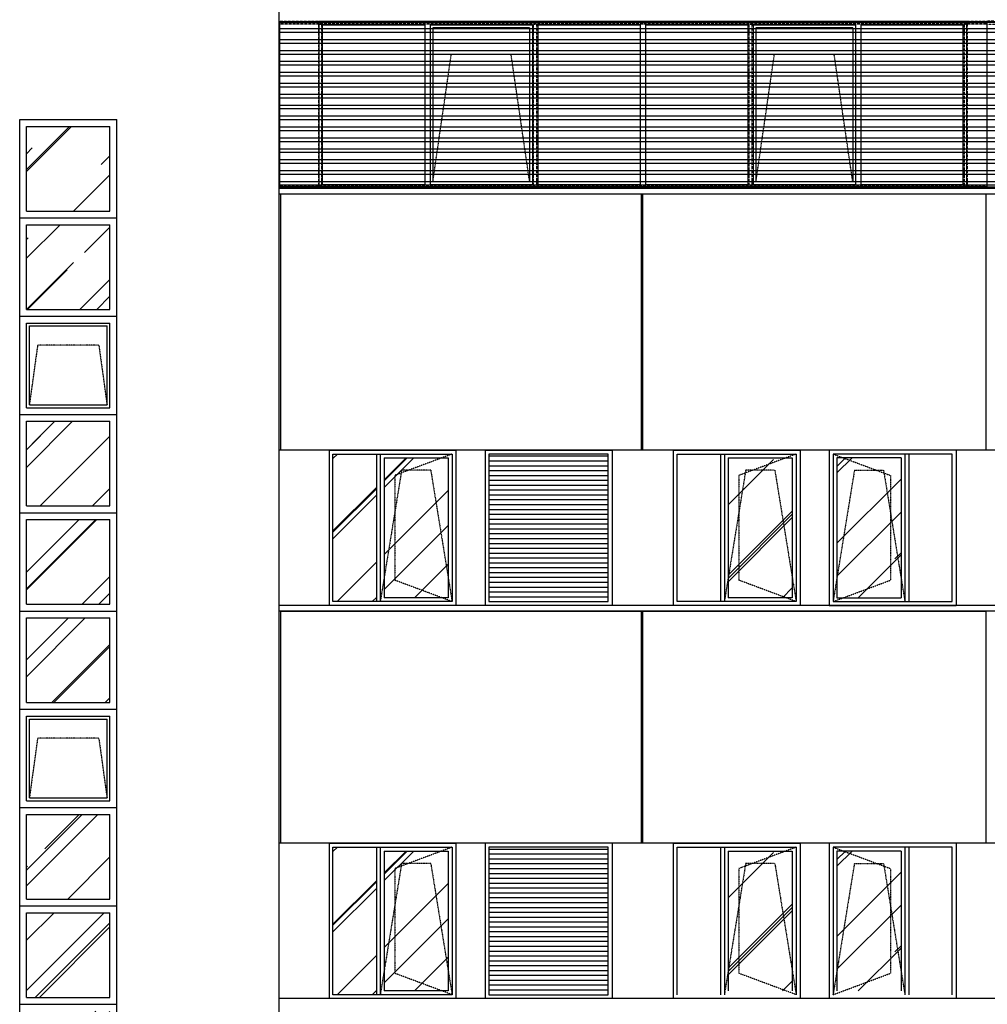
# Model space of a CAD drawing. Extents: x -80171 to -56486, y 16894 to 26591.
# Drawn here: x -69347 to -68350, y 24475 to 25489 of the extents above; entities that cross this region are included whole.
import ezdxf

# ---------------------------------------------------------------- set-up
doc = ezdxf.new("R2010")
doc.units = 0
doc.header["$MEASUREMENT"] = 0
doc.linetypes.add('HIDDEN', pattern=[0.375, 0.25, -0.125])
doc.linetypes.add('LINEA6', pattern=[0.32, 0.2, -0.12])
doc.layers.get('0').update_dxf_attribs({"linetype": 'CONTINUOUS'})
for name, color, linetype in [('BANCALE', 2, 'CONTINUOUS'), ('DAVANZALE', 2, 'CONTINUOUS'), ('INFISSI', 1, 'CONTINUOUS'), ('INFISSO', 1, 'CONTINUOUS'), ('PANNELLI', 1, 'CONTINUOUS'), ('PROFILI', 1, 'CONTINUOUS'), ('retini aree vetrate', 8, 'CONTINUOUS'), ('RETINO_VETRO_INFISSO', 8, 'CONTINUOUS'), ('TAPPARELLE', 8, 'CONTINUOUS'), ('VANO_INFISSI', 2, 'CONTINUOUS'), ('venus', 8, 'CONTINUOUS'), ('venus tr', 8, 'HIDDEN'), ('VERSO APERTURA', 8, 'LINEA6')]:
    doc.layers.add(name, color=color, linetype=linetype)
pattern_1 = [(45, (-96597.97, -16455.26), (64.65784, 172.42092), [1143, -152.4, 381, -76.2]), (45, (-96553.25, -16356.66), (-125.54398, 17.7809), [228.6, -25.146, 457.2, -57.15]), (45, (-96616.827, -16382.52), (244.08336, 316.28462), [609.6, -106.68, 304.8, -76.2])]

msp = doc.modelspace()

# ---------------------------------------------------------------- hatches: boundary and pattern name
at = {"layer": 'retini aree vetrate'}
h = msp.add_hatch(dxfattribs=at)
h.set_pattern_fill('AR-RROOF,_O', color=256, scale=3, angle=45)
h.set_pattern_definition(pattern_1)
h.paths.add_polyline_path([(-69253.7, 25379.1), (-69339.7, 25379.1), (-69339.7, 25291.8), (-69253.7, 25291.8)])
h.paths.add_polyline_path([(-69253.7, 25190.6), (-69253.7, 25277.8), (-69339.7, 25277.8), (-69339.7, 25190.6)])
h.paths.add_polyline_path([(-69339.7, 25075.3), (-69339.7, 24988.1), (-69253.7, 24988.1), (-69253.7, 25075.3)])
h.paths.add_polyline_path([(-69253.7, 24974.1), (-69339.7, 24974.1), (-69339.7, 24886.8), (-69253.7, 24886.8)])
h = msp.add_hatch(dxfattribs=at)
h.set_pattern_fill('AR-RROOF,_O', color=256, scale=3, angle=45)
h.set_pattern_definition(pattern_1)
h.paths.add_polyline_path([(-69339.7, 24467.8), (-69339.7, 24380.6), (-69253.7, 24380.6), (-69253.7, 24467.8)])
h.paths.add_polyline_path([(-69253.7, 24481.8), (-69253.7, 24569.1), (-69339.7, 24569.1), (-69339.7, 24481.8)])
h.paths.add_polyline_path([(-69253.7, 24583.1), (-69253.7, 24670.3), (-69339.7, 24670.3), (-69339.7, 24583.1)])
h.paths.add_polyline_path([(-69253.7, 24872.8), (-69339.7, 24872.8), (-69339.7, 24785.6), (-69253.7, 24785.6)])
at = {"layer": 'RETINO_VETRO_INFISSO'}
h = msp.add_hatch(dxfattribs=at)
h.set_pattern_fill('AR-RROOF', color=256, scale=80, angle=45, style=0)
h.set_pattern_definition([(45, (-79740.4, 18545.15), (67.88225, 181.01934), [1200, -160, 400, -80]), (45, (-79693.44, 18648.67), (-131.8047, 18.6676), [240, -26.4, 480, -60]), (45, (-79760.196, 18621.516), (256.2555, 332.05734), [640, -112, 320, -80])])
h.paths.add_polyline_path([(-68979.3, 25041.6), (-69024, 25041.6), (-69024, 24889.6), (-68979.3, 24889.6)])
h.paths.add_polyline_path([(-68923.3, 25024.9), (-68945.9, 25024.9), (-68953.7, 25022), (-68960.3, 24981.7), (-68960.3, 24911.6), (-68912, 24893.6), (-68905.3, 24893.6), (-68905.3, 24914.2)])
h.paths.add_polyline_path([(-68905.3, 25037.6), (-68912, 25037.6), (-68945.9, 25024.9), (-68923.3, 25024.9), (-68905.3, 24914.2)])
h.paths.add_polyline_path([(-68953.7, 25022), (-68960.3, 25019.6), (-68960.3, 24981.7)], flags=16)
h.paths.add_polyline_path([(-68960.3, 24911.6), (-68960.3, 24981.7), (-68971.3, 24914.2), (-68971.3, 24893.6), (-68912, 24893.6)])
h.paths.add_polyline_path([(-68912, 25037.6), (-68971.3, 25037.6), (-68971.3, 24914.2), (-68960.3, 24981.7), (-68960.3, 25019.6), (-68953.7, 25022), (-68953.3, 25024.9), (-68945.9, 25024.9)])
h.paths.add_polyline_path([(-68568.9, 25024.9), (-68591.5, 25024.9), (-68599.3, 25022), (-68605.9, 24981.7), (-68605.9, 24911.6), (-68557.6, 24893.6), (-68550.9, 24893.6), (-68550.9, 24914.2)])
h.paths.add_polyline_path([(-68550.9, 25037.6), (-68557.6, 25037.6), (-68591.5, 25024.9), (-68568.9, 25024.9), (-68550.9, 24914.2)])
h.paths.add_polyline_path([(-68557.6, 25037.6), (-68616.9, 25037.6), (-68616.9, 24914.2), (-68605.9, 24981.7), (-68605.9, 25019.6), (-68599.3, 25022), (-68598.9, 25024.9), (-68591.5, 25024.9)])
h.paths.add_polyline_path([(-68599.3, 25022), (-68605.9, 25019.6), (-68605.9, 24981.7)], flags=16)
h.paths.add_polyline_path([(-68605.9, 24911.6), (-68605.9, 24981.7), (-68616.9, 24914.2), (-68616.9, 24893.6), (-68557.6, 24893.6)])
h.paths.add_polyline_path([(-68498.1, 25037.6), (-68504.9, 25037.6), (-68504.9, 24914.2), (-68486.9, 25024.9), (-68464.2, 25024.9)])
h.paths.add_polyline_path([(-68456.4, 25022), (-68464.2, 25024.9), (-68486.9, 25024.9), (-68504.9, 24914.2), (-68504.9, 24893.6), (-68498.1, 24893.6), (-68449.9, 24911.6), (-68449.9, 24981.7)])
h.paths.add_polyline_path([(-68438.9, 25037.6), (-68498.1, 25037.6), (-68464.2, 25024.9), (-68456.9, 25024.9), (-68456.4, 25022), (-68449.9, 25019.6), (-68449.9, 24981.7), (-68438.9, 24914.2)])
h.paths.add_polyline_path([(-68449.9, 25019.6), (-68456.4, 25022), (-68449.9, 24981.7)], flags=17)
h.paths.add_polyline_path([(-68438.9, 24914.2), (-68449.9, 24981.7), (-68449.9, 24911.6), (-68498.1, 24893.6), (-68438.9, 24893.6)])
h.paths.add_polyline_path([(-68203.2, 25037.6), (-68262.5, 25037.6), (-68262.5, 24914.2), (-68251.5, 24981.7), (-68251.5, 25019.6), (-68244.9, 25022), (-68244.5, 25024.9), (-68237.1, 25024.9)])
h.paths.add_polyline_path([(-68214.5, 25024.9), (-68237.1, 25024.9), (-68244.9, 25022), (-68251.5, 24981.7), (-68251.5, 24911.6), (-68203.2, 24893.6), (-68196.5, 24893.6), (-68196.5, 24914.2)])
h.paths.add_polyline_path([(-68244.9, 25022), (-68251.5, 25019.6), (-68251.5, 24981.7)], flags=16)
h.paths.add_polyline_path([(-68196.5, 25037.6), (-68203.2, 25037.6), (-68237.1, 25024.9), (-68214.5, 25024.9), (-68196.5, 24914.2)])
h.paths.add_polyline_path([(-68251.5, 24981.7), (-68262.5, 24914.2), (-68262.5, 24893.6), (-68203.2, 24893.6), (-68251.5, 24911.6)])
h.paths.add_polyline_path([(-68132.5, 25024.9), (-68109.8, 25024.9), (-68143.7, 25037.6), (-68150.5, 25037.6), (-68150.5, 24914.2)])
h.paths.add_polyline_path([(-68102, 25022), (-68109.8, 25024.9), (-68132.5, 25024.9), (-68150.5, 24914.2), (-68150.5, 24893.6), (-68143.7, 24893.6), (-68095.5, 24911.6), (-68095.5, 24981.7)])
h.paths.add_polyline_path([(-68084.5, 25037.6), (-68143.7, 25037.6), (-68109.8, 25024.9), (-68102.5, 25024.9), (-68102, 25022), (-68095.5, 25019.6), (-68095.5, 24981.7), (-68084.5, 24914.2)])
h.paths.add_polyline_path([(-68095.5, 25019.6), (-68102, 25022), (-68095.5, 24981.7)], flags=17)
h.paths.add_polyline_path([(-68084.5, 24914.2), (-68095.5, 24981.7), (-68095.5, 24911.6), (-68143.7, 24893.6), (-68084.5, 24893.6)])
h.paths.add_polyline_path([(-67858.9, 25024.9), (-67881.5, 25024.9), (-67889.3, 25022), (-67895.9, 24981.7), (-67895.9, 24911.6), (-67847.6, 24893.6), (-67840.9, 24893.6), (-67840.9, 24914.2)])
h.paths.add_polyline_path([(-67840.9, 25037.6), (-67847.6, 25037.6), (-67881.5, 25024.9), (-67858.9, 25024.9), (-67840.9, 24914.2)])
h.paths.add_polyline_path([(-67847.6, 25037.6), (-67906.9, 25037.6), (-67906.9, 24914.2), (-67895.9, 24981.7), (-67895.9, 25019.6), (-67889.3, 25022), (-67888.9, 25024.9), (-67881.5, 25024.9)])
h.paths.add_polyline_path([(-67889.3, 25022), (-67895.9, 25019.6), (-67895.9, 24981.7)], flags=16)
h.paths.add_polyline_path([(-67895.9, 24911.6), (-67895.9, 24981.7), (-67906.9, 24914.2), (-67906.9, 24893.6), (-67847.6, 24893.6)])
h.paths.add_polyline_path([(-67739.9, 24981.7), (-67746.4, 25022), (-67754.2, 25024.9), (-67776.9, 25024.9), (-67794.9, 24914.2), (-67794.9, 24893.6), (-67788.1, 24893.6), (-67739.9, 24911.6)])
h.paths.add_polyline_path([(-67776.9, 25024.9), (-67754.2, 25024.9), (-67788.1, 25037.6), (-67794.9, 25037.6), (-67794.9, 24914.2)])
h.paths.add_polyline_path([(-67728.9, 25037.6), (-67788.1, 25037.6), (-67754.2, 25024.9), (-67746.9, 25024.9), (-67746.4, 25022), (-67739.9, 25019.6), (-67739.9, 24981.7), (-67728.9, 24914.2)])
h.paths.add_polyline_path([(-67739.9, 25019.6), (-67746.4, 25022), (-67739.9, 24981.7)], flags=17)
h.paths.add_polyline_path([(-67728.9, 24914.2), (-67739.9, 24981.7), (-67739.9, 24911.6), (-67788.1, 24893.6), (-67728.9, 24893.6)])
h.paths.add_polyline_path([(-67504.5, 25024.9), (-67527.1, 25024.9), (-67534.9, 25022), (-67541.5, 24981.7), (-67541.5, 24911.6), (-67482.5, 24889.6)])
h.paths.add_polyline_path([(-67486.5, 25037.6), (-67493.2, 25037.6), (-67527.1, 25024.9), (-67504.5, 25024.9), (-67486.5, 24914.2)])
h.paths.add_polyline_path([(-67534.9, 25022), (-67541.5, 25019.6), (-67541.5, 24981.7)], flags=16)
h.paths.add_polyline_path([(-67493.2, 25037.6), (-67552.5, 25037.6), (-67552.5, 24914.2), (-67541.5, 24981.7), (-67541.5, 25019.6), (-67534.9, 25022), (-67534.5, 25024.9), (-67527.1, 25024.9)])
h.paths.add_polyline_path([(-67541.5, 24911.6), (-67541.5, 24981.7), (-67552.5, 24914.2), (-67552.5, 24893.6), (-67493.2, 24893.6)])
h.paths.add_polyline_path([(-67385.5, 24981.7), (-67392, 25022), (-67399.8, 25024.9), (-67422.5, 25024.9), (-67440.5, 24914.2), (-67440.5, 24893.6), (-67433.7, 24893.6), (-67385.5, 24911.6)])
h.paths.add_polyline_path([(-67422.5, 25024.9), (-67399.8, 25024.9), (-67433.7, 25037.6), (-67440.5, 25037.6), (-67440.5, 24914.2)])
h.paths.add_polyline_path([(-67374.5, 24914.2), (-67385.5, 24981.7), (-67385.5, 24911.6), (-67433.7, 24893.6), (-67374.5, 24893.6)])
h.paths.add_polyline_path([(-67374.5, 25037.6), (-67433.7, 25037.6), (-67399.8, 25024.9), (-67392.5, 25024.9), (-67392, 25022), (-67385.5, 25019.6), (-67385.5, 24981.7), (-67374.5, 24914.2)])
h.paths.add_polyline_path([(-67385.5, 25019.6), (-67392, 25022), (-67385.5, 24981.7)], flags=16)
h.paths.add_polyline_path([(-67150.1, 25024.9), (-67172.7, 25024.9), (-67180.5, 25022), (-67187.1, 24981.7), (-67187.1, 24911.6), (-67138.8, 24893.6), (-67132.1, 24893.6), (-67132.1, 24914.2)])
h.paths.add_polyline_path([(-67132.1, 25037.6), (-67138.8, 25037.6), (-67172.7, 25024.9), (-67150.1, 25024.9), (-67132.1, 24914.2)])
h.paths.add_polyline_path([(-67180.5, 25022), (-67187.1, 25019.6), (-67187.1, 24981.7)], flags=16)
h.paths.add_polyline_path([(-67138.8, 25037.6), (-67198.1, 25037.6), (-67198.1, 24914.2), (-67187.1, 24981.7), (-67187.1, 25019.6), (-67180.5, 25022), (-67180.1, 25024.9), (-67172.7, 25024.9)])
h.paths.add_polyline_path([(-67187.1, 24911.6), (-67187.1, 24981.7), (-67198.1, 24914.2), (-67198.1, 24893.6), (-67138.8, 24893.6)])
h.paths.add_polyline_path([(-67031.1, 24981.7), (-67037.6, 25022), (-67045.4, 25024.9), (-67068.1, 25024.9), (-67086.1, 24914.2), (-67086.1, 24893.6), (-67079.3, 24893.6), (-67031.1, 24911.6)])
h.paths.add_polyline_path([(-67020.1, 25037.6), (-67079.3, 25037.6), (-67045.4, 25024.9), (-67038.1, 25024.9), (-67037.6, 25022), (-67031.1, 25019.6), (-67031.1, 24981.7), (-67020.1, 24914.2)])
h.paths.add_polyline_path([(-67031.1, 25019.6), (-67037.6, 25022), (-67031.1, 24981.7)], flags=17)
h.paths.add_polyline_path([(-67068.1, 25024.9), (-67045.4, 25024.9), (-67079.3, 25037.6), (-67086.1, 25037.6), (-67086.1, 24914.2)])
h.paths.add_polyline_path([(-67020.1, 24914.2), (-67031.1, 24981.7), (-67031.1, 24911.6), (-67079.3, 24893.6), (-67020.1, 24893.6)])
h = msp.add_hatch(dxfattribs=at)
h.set_pattern_fill('AR-RROOF', color=256, scale=80, angle=45, style=0)
h.set_pattern_definition([(45, (-79740.4, 18140.15), (67.88225, 181.01934), [1200, -160, 400, -80]), (45, (-79693.44, 18243.67), (-131.8047, 18.6676), [240, -26.4, 480, -60]), (45, (-79760.196, 18216.516), (256.2555, 332.05734), [640, -112, 320, -80])])
h.paths.add_polyline_path([(-68979.3, 24636.6), (-69024, 24636.6), (-69024, 24484.6), (-68979.3, 24484.6)])
h.paths.add_polyline_path([(-68923.3, 24619.9), (-68945.9, 24619.9), (-68953.7, 24617), (-68960.3, 24576.7), (-68960.3, 24506.6), (-68912, 24488.6), (-68905.3, 24488.6), (-68905.3, 24509.2)])
h.paths.add_polyline_path([(-68905.3, 24632.6), (-68912, 24632.6), (-68945.9, 24619.9), (-68923.3, 24619.9), (-68905.3, 24509.2)])
h.paths.add_polyline_path([(-68953.7, 24617), (-68960.3, 24614.6), (-68960.3, 24576.7)], flags=16)
h.paths.add_polyline_path([(-68960.3, 24506.6), (-68960.3, 24576.7), (-68971.3, 24509.2), (-68971.3, 24488.6), (-68912, 24488.6)])
h.paths.add_polyline_path([(-68912, 24632.6), (-68971.3, 24632.6), (-68971.3, 24509.2), (-68960.3, 24576.7), (-68960.3, 24614.6), (-68953.7, 24617), (-68953.3, 24619.9), (-68945.9, 24619.9)])
h.paths.add_polyline_path([(-68568.9, 24619.9), (-68591.5, 24619.9), (-68599.3, 24617), (-68605.9, 24576.7), (-68605.9, 24506.6), (-68557.6, 24488.6), (-68550.9, 24488.6), (-68550.9, 24509.2)])
h.paths.add_polyline_path([(-68550.9, 24632.6), (-68557.6, 24632.6), (-68591.5, 24619.9), (-68568.9, 24619.9), (-68550.9, 24509.2)])
h.paths.add_polyline_path([(-68557.6, 24632.6), (-68616.9, 24632.6), (-68616.9, 24509.2), (-68605.9, 24576.7), (-68605.9, 24614.6), (-68599.3, 24617), (-68598.9, 24619.9), (-68591.5, 24619.9)])
h.paths.add_polyline_path([(-68599.3, 24617), (-68605.9, 24614.6), (-68605.9, 24576.7)], flags=16)
h.paths.add_polyline_path([(-68605.9, 24506.6), (-68605.9, 24576.7), (-68616.9, 24509.2), (-68616.9, 24488.6), (-68557.6, 24488.6)])
h.paths.add_polyline_path([(-68498.1, 24632.6), (-68504.9, 24632.6), (-68504.9, 24509.2), (-68486.9, 24619.9), (-68464.2, 24619.9)])
h.paths.add_polyline_path([(-68456.4, 24617), (-68464.2, 24619.9), (-68486.9, 24619.9), (-68504.9, 24509.2), (-68504.9, 24488.6), (-68498.1, 24488.6), (-68449.9, 24506.6), (-68449.9, 24576.7)])
h.paths.add_polyline_path([(-68438.9, 24632.6), (-68498.1, 24632.6), (-68464.2, 24619.9), (-68456.9, 24619.9), (-68456.4, 24617), (-68449.9, 24614.6), (-68449.9, 24576.7), (-68438.9, 24509.2)])
h.paths.add_polyline_path([(-68449.9, 24614.6), (-68456.4, 24617), (-68449.9, 24576.7)], flags=17)
h.paths.add_polyline_path([(-68438.9, 24509.2), (-68449.9, 24576.7), (-68449.9, 24506.6), (-68498.1, 24488.6), (-68438.9, 24488.6)])
h.paths.add_polyline_path([(-68203.2, 24632.6), (-68262.5, 24632.6), (-68262.5, 24509.2), (-68251.5, 24576.7), (-68251.5, 24614.6), (-68244.9, 24617), (-68244.5, 24619.9), (-68237.1, 24619.9)])
h.paths.add_polyline_path([(-68214.5, 24619.9), (-68237.1, 24619.9), (-68244.9, 24617), (-68251.5, 24576.7), (-68251.5, 24506.6), (-68203.2, 24488.6), (-68196.5, 24488.6), (-68196.5, 24509.2)])
h.paths.add_polyline_path([(-68244.9, 24617), (-68251.5, 24614.6), (-68251.5, 24576.7)], flags=16)
h.paths.add_polyline_path([(-68196.5, 24632.6), (-68203.2, 24632.6), (-68237.1, 24619.9), (-68214.5, 24619.9), (-68196.5, 24509.2)])
h.paths.add_polyline_path([(-68251.5, 24576.7), (-68262.5, 24509.2), (-68262.5, 24488.6), (-68203.2, 24488.6), (-68251.5, 24506.6)])
h.paths.add_polyline_path([(-68132.5, 24619.9), (-68109.8, 24619.9), (-68143.7, 24632.6), (-68150.5, 24632.6), (-68150.5, 24509.2)])
h.paths.add_polyline_path([(-68102, 24617), (-68109.8, 24619.9), (-68132.5, 24619.9), (-68150.5, 24509.2), (-68150.5, 24488.6), (-68143.7, 24488.6), (-68095.5, 24506.6), (-68095.5, 24576.7)])
h.paths.add_polyline_path([(-68084.5, 24632.6), (-68143.7, 24632.6), (-68109.8, 24619.9), (-68102.5, 24619.9), (-68102, 24617), (-68095.5, 24614.6), (-68095.5, 24576.7), (-68084.5, 24509.2)])
h.paths.add_polyline_path([(-68095.5, 24614.6), (-68102, 24617), (-68095.5, 24576.7)], flags=17)
h.paths.add_polyline_path([(-68084.5, 24509.2), (-68095.5, 24576.7), (-68095.5, 24506.6), (-68143.7, 24488.6), (-68084.5, 24488.6)])
h.paths.add_polyline_path([(-67858.9, 24619.9), (-67881.5, 24619.9), (-67889.3, 24617), (-67895.9, 24576.7), (-67895.9, 24506.6), (-67847.6, 24488.6), (-67840.9, 24488.6), (-67840.9, 24509.2)])
h.paths.add_polyline_path([(-67840.9, 24632.6), (-67847.6, 24632.6), (-67881.5, 24619.9), (-67858.9, 24619.9), (-67840.9, 24509.2)])
h.paths.add_polyline_path([(-67847.6, 24632.6), (-67906.9, 24632.6), (-67906.9, 24509.2), (-67895.9, 24576.7), (-67895.9, 24614.6), (-67889.3, 24617), (-67888.9, 24619.9), (-67881.5, 24619.9)])
h.paths.add_polyline_path([(-67889.3, 24617), (-67895.9, 24614.6), (-67895.9, 24576.7)], flags=16)
h.paths.add_polyline_path([(-67895.9, 24506.6), (-67895.9, 24576.7), (-67906.9, 24509.2), (-67906.9, 24488.6), (-67847.6, 24488.6)])
h.paths.add_polyline_path([(-67739.9, 24576.7), (-67746.4, 24617), (-67754.2, 24619.9), (-67776.9, 24619.9), (-67794.9, 24509.2), (-67794.9, 24488.6), (-67788.1, 24488.6), (-67739.9, 24506.6)])
h.paths.add_polyline_path([(-67776.9, 24619.9), (-67754.2, 24619.9), (-67788.1, 24632.6), (-67794.9, 24632.6), (-67794.9, 24509.2)])
h.paths.add_polyline_path([(-67728.9, 24632.6), (-67788.1, 24632.6), (-67754.2, 24619.9), (-67746.9, 24619.9), (-67746.4, 24617), (-67739.9, 24614.6), (-67739.9, 24576.7), (-67728.9, 24509.2)])
h.paths.add_polyline_path([(-67739.9, 24614.6), (-67746.4, 24617), (-67739.9, 24576.7)], flags=17)
h.paths.add_polyline_path([(-67728.9, 24509.2), (-67739.9, 24576.7), (-67739.9, 24506.6), (-67788.1, 24488.6), (-67728.9, 24488.6)])
h.paths.add_polyline_path([(-67504.5, 24619.9), (-67527.1, 24619.9), (-67534.9, 24617), (-67541.5, 24576.7), (-67541.5, 24506.6), (-67482.5, 24484.6)])
h.paths.add_polyline_path([(-67486.5, 24632.6), (-67493.2, 24632.6), (-67527.1, 24619.9), (-67504.5, 24619.9), (-67486.5, 24509.2)])
h.paths.add_polyline_path([(-67534.9, 24617), (-67541.5, 24614.6), (-67541.5, 24576.7)], flags=16)
h.paths.add_polyline_path([(-67493.2, 24632.6), (-67552.5, 24632.6), (-67552.5, 24509.2), (-67541.5, 24576.7), (-67541.5, 24614.6), (-67534.9, 24617), (-67534.5, 24619.9), (-67527.1, 24619.9)])
h.paths.add_polyline_path([(-67541.5, 24506.6), (-67541.5, 24576.7), (-67552.5, 24509.2), (-67552.5, 24488.6), (-67493.2, 24488.6)])
h.paths.add_polyline_path([(-67385.5, 24576.7), (-67392, 24617), (-67399.8, 24619.9), (-67422.5, 24619.9), (-67440.5, 24509.2), (-67440.5, 24488.6), (-67433.7, 24488.6), (-67385.5, 24506.6)])
h.paths.add_polyline_path([(-67422.5, 24619.9), (-67399.8, 24619.9), (-67433.7, 24632.6), (-67440.5, 24632.6), (-67440.5, 24509.2)])
h.paths.add_polyline_path([(-67374.5, 24509.2), (-67385.5, 24576.7), (-67385.5, 24506.6), (-67433.7, 24488.6), (-67374.5, 24488.6)])
h.paths.add_polyline_path([(-67374.5, 24632.6), (-67433.7, 24632.6), (-67399.8, 24619.9), (-67392.5, 24619.9), (-67392, 24617), (-67385.5, 24614.6), (-67385.5, 24576.7), (-67374.5, 24509.2)])
h.paths.add_polyline_path([(-67385.5, 24614.6), (-67392, 24617), (-67385.5, 24576.7)], flags=16)
h.paths.add_polyline_path([(-67150.1, 24619.9), (-67172.7, 24619.9), (-67180.5, 24617), (-67187.1, 24576.7), (-67187.1, 24506.6), (-67138.8, 24488.6), (-67132.1, 24488.6), (-67132.1, 24509.2)])
h.paths.add_polyline_path([(-67132.1, 24632.6), (-67138.8, 24632.6), (-67172.7, 24619.9), (-67150.1, 24619.9), (-67132.1, 24509.2)])
h.paths.add_polyline_path([(-67180.5, 24617), (-67187.1, 24614.6), (-67187.1, 24576.7)], flags=16)
h.paths.add_polyline_path([(-67138.8, 24632.6), (-67198.1, 24632.6), (-67198.1, 24509.2), (-67187.1, 24576.7), (-67187.1, 24614.6), (-67180.5, 24617), (-67180.1, 24619.9), (-67172.7, 24619.9)])
h.paths.add_polyline_path([(-67187.1, 24506.6), (-67187.1, 24576.7), (-67198.1, 24509.2), (-67198.1, 24488.6), (-67138.8, 24488.6)])
h.paths.add_polyline_path([(-67031.1, 24576.7), (-67037.6, 24617), (-67045.4, 24619.9), (-67068.1, 24619.9), (-67086.1, 24509.2), (-67086.1, 24488.6), (-67079.3, 24488.6), (-67031.1, 24506.6)])
h.paths.add_polyline_path([(-67020.1, 24632.6), (-67079.3, 24632.6), (-67045.4, 24619.9), (-67038.1, 24619.9), (-67037.6, 24617), (-67031.1, 24614.6), (-67031.1, 24576.7), (-67020.1, 24509.2)])
h.paths.add_polyline_path([(-67031.1, 24614.6), (-67037.6, 24617), (-67031.1, 24576.7)], flags=17)
h.paths.add_polyline_path([(-67068.1, 24619.9), (-67045.4, 24619.9), (-67079.3, 24632.6), (-67086.1, 24632.6), (-67086.1, 24509.2)])
h.paths.add_polyline_path([(-67020.1, 24509.2), (-67031.1, 24576.7), (-67031.1, 24506.6), (-67079.3, 24488.6), (-67020.1, 24488.6)])
at = {"layer": 'venus'}
h = msp.add_hatch(dxfattribs=at)
h.set_pattern_fill('ANSI32', color=256, scale=30, angle=135, style=0)
h.set_pattern_definition([(180, (-57387.812, 21954.922), (-2e-15, -11.25), []), (180, (-57391.562, 21958.672), (-2e-15, -11.25), [])])
h.paths.add_polyline_path([(-66910.7, 25486.4), (-69079.2, 25486.4), (-69079.2, 25319), (-66910.7, 25319)])

# ---------------------------------------------------------------- linework, layer by layer
at = {"color": 1}
for p, q in [((-69038.2, 25479.8), (-69078.8, 25479.8)), ((-69038.5, 25318.6), (-69078.5, 25318.6))]:
    msp.add_line(p, q, dxfattribs=at)
at = {"layer": 'BANCALE', "color": 2}
for p, q in [((-69079.7, 25315.6), (-66910.7, 25315.6)), ((-69079.7, 25309.6), (-66910.7, 25309.6))]:
    msp.add_line(p, q, dxfattribs=at)
at = {"layer": 'DAVANZALE', "color": 2}
for p, q in [((-66910.7, 24885.6), (-69079.7, 24885.6)), ((-66910.7, 24879.6), (-69079.7, 24879.6)), ((-66910.7, 24480.6), (-69079.7, 24480.6))]:
    msp.add_line(p, q, dxfattribs=at)
at = {"layer": 'INFISSI'}
for p, q in [((-69346.7, 25386.1), (-69246.7, 25386.1)), ((-69346.7, 25284.8), (-69346.7, 25386.1)), ((-69246.7, 25284.8), (-69246.7, 25386.1)), ((-69346.7, 25183.6), (-69346.7, 25284.8)), ((-69246.7, 25183.6), (-69246.7, 25284.8)), ((-69346.7, 25082.3), (-69346.7, 25183.6)), ((-69246.7, 25082.3), (-69246.7, 25183.6)), ((-69346.7, 24981.1), (-69346.7, 25082.3)), ((-69246.7, 24981.1), (-69246.7, 25082.3)), ((-69028, 25045.6), (-69028, 24885.6)), ((-69028, 25045.6), (-68897.3, 25045.6)), ((-68897.3, 25045.6), (-68897.3, 24885.6)), ((-68867.3, 25045.6), (-68867.3, 24885.6)), ((-68867.3, 25045.6), (-68736.6, 25045.6)), ((-68736.6, 25045.6), (-68736.6, 24885.6)), ((-68673.6, 25045.6), (-68673.6, 24885.6)), ((-68673.6, 25045.6), (-68542.9, 25045.6)), ((-68542.9, 25045.6), (-68542.9, 24885.6)), ((-68512.9, 25045.6), (-68512.9, 24885.6)), ((-68382.2, 25045.6), (-68512.9, 25045.6)), ((-68382.2, 25045.6), (-68382.2, 24885.6)), ((-68901.3, 25041.6), (-68901.3, 24889.6)), ((-68546.9, 25041.6), (-68546.9, 24889.6)), ((-68508.9, 25041.6), (-68508.9, 24889.6)), ((-69346.7, 24981.1), (-69246.7, 24981.1)), ((-69346.7, 24879.8), (-69346.7, 24981.1)), ((-69246.7, 24879.8), (-69246.7, 24981.1)), ((-68897.3, 24885.6), (-69028, 24885.6)), ((-68736.6, 24885.6), (-68867.3, 24885.6)), ((-68542.9, 24885.6), (-68673.6, 24885.6)), ((-68512.9, 24885.6), (-68382.2, 24885.6)), ((-69346.7, 24879.8), (-69246.7, 24879.8)), ((-69346.7, 24778.6), (-69346.7, 24879.8)), ((-69246.7, 24778.6), (-69246.7, 24879.8)), ((-69346.7, 24677.3), (-69346.7, 24778.6)), ((-69246.7, 24677.3), (-69246.7, 24778.6)), ((-69346.7, 24576.1), (-69346.7, 24677.3)), ((-69246.7, 24576.1), (-69246.7, 24677.3)), ((-69028, 24640.6), (-69028, 24480.6)), ((-69028, 24640.6), (-68897.3, 24640.6)), ((-68897.3, 24640.6), (-68897.3, 24480.6)), ((-68673.6, 24640.6), (-68542.9, 24640.6)), ((-68673.6, 24640.6), (-68673.6, 24480.6)), ((-68673.6, 24640.6), (-68542.9, 24640.6)), ((-68542.9, 24640.6), (-68542.9, 24480.6)), ((-68512.9, 24640.6), (-68512.9, 24480.6)), ((-68382.2, 24640.6), (-68512.9, 24640.6)), ((-68382.2, 24640.6), (-68382.2, 24480.6)), ((-68901.3, 24636.6), (-68901.3, 24484.6)), ((-68546.9, 24636.6), (-68546.9, 24484.6)), ((-68508.9, 24636.6), (-68508.9, 24484.6)), ((-69346.7, 24576.1), (-69246.7, 24576.1)), ((-69346.7, 24474.8), (-69346.7, 24576.1)), ((-69246.7, 24474.8), (-69246.7, 24576.1)), ((-68897.3, 24480.6), (-69028, 24480.6)), ((-68542.9, 24480.6), (-68673.6, 24480.6)), ((-69346.7, 24474.8), (-69246.7, 24474.8)), ((-69346.7, 24373.6), (-69346.7, 24474.8)), ((-69246.7, 24373.6), (-69246.7, 24474.8))]:
    msp.add_line(p, q, dxfattribs=at)
at = {"layer": 'INFISSO', "color": 7}
for p, q in [((-69038.7, 25487.6), (-68371.2, 25487.6)), ((-69038.7, 25487.6), (-69038.7, 25315.6)), ((-69035, 25483.9), (-69035, 25319.3)), ((-69035, 25483.9), (-68929.5, 25483.9)), ((-68929.5, 25483.9), (-68929.5, 25319.3)), ((-68924, 25483.9), (-68924, 25319.3)), ((-68924, 25483.9), (-68818.6, 25483.9)), ((-68818.6, 25483.9), (-68818.6, 25319.3)), ((-68813.1, 25483.9), (-68707.7, 25483.9)), ((-68813.1, 25483.9), (-68813.1, 25319.3)), ((-68707.7, 25483.9), (-68707.7, 25319.3)), ((-68702.2, 25483.9), (-68702.2, 25319.3)), ((-68702.2, 25483.9), (-68596.7, 25483.9)), ((-68596.7, 25483.9), (-68596.7, 25319.3)), ((-68591.2, 25483.9), (-68591.2, 25319.3)), ((-68591.2, 25483.9), (-68485.8, 25483.9)), ((-68485.8, 25483.9), (-68485.8, 25319.3)), ((-68480.3, 25483.9), (-68374.9, 25483.9)), ((-68480.3, 25483.9), (-68480.3, 25319.3)), ((-68374.9, 25319.3), (-68374.9, 25483.9)), ((-68371.2, 25315.6), (-68371.2, 25487.6)), ((-68921.1, 25480.7), (-68921.1, 25322.5)), ((-68821.5, 25480.7), (-68921.1, 25480.7)), ((-68821.5, 25480.7), (-68821.5, 25322.5)), ((-68588.3, 25480.7), (-68588.3, 25322.5)), ((-68488.7, 25480.7), (-68588.3, 25480.7)), ((-68488.7, 25480.7), (-68488.7, 25322.5)), ((-69035, 25319.3), (-68929.5, 25319.3)), ((-68924, 25319.3), (-68818.6, 25319.3)), ((-68921.1, 25322.5), (-68821.5, 25322.5)), ((-68813.1, 25319.3), (-68707.7, 25319.3)), ((-68702.2, 25319.3), (-68596.7, 25319.3)), ((-68591.2, 25319.3), (-68485.8, 25319.3)), ((-68588.3, 25322.5), (-68488.7, 25322.5)), ((-68480.3, 25319.3), (-68374.9, 25319.3)), ((-69039.1, 25315.6), (-68371.6, 25315.6))]:
    msp.add_line(p, q, dxfattribs=at)
at = {"layer": 'INFISSO'}
for p, q in [((-69339.7, 25291.8), (-69339.7, 25379.1)), ((-69339.7, 25379.1), (-69253.7, 25379.1)), ((-69253.7, 25291.8), (-69253.7, 25379.1)), ((-69339.7, 25291.8), (-69253.7, 25291.8)), ((-69346.7, 25284.8), (-69246.7, 25284.8)), ((-69339.7, 25190.6), (-69339.7, 25277.8)), ((-69339.7, 25277.8), (-69253.7, 25277.8)), ((-69253.7, 25190.6), (-69253.7, 25277.8)), ((-69339.7, 25190.6), (-69253.7, 25190.6)), ((-69346.7, 25183.6), (-69246.7, 25183.6)), ((-69339.7, 25089.3), (-69339.7, 25176.6)), ((-69339.7, 25176.6), (-69253.7, 25176.6)), ((-69336.7, 25092.3), (-69336.7, 25173.6)), ((-69336.7, 25173.6), (-69256.7, 25173.6)), ((-69256.7, 25092.3), (-69256.7, 25173.6)), ((-69253.7, 25089.3), (-69253.7, 25176.6)), ((-69339.7, 25089.3), (-69253.7, 25089.3)), ((-69336.7, 25092.3), (-69256.7, 25092.3)), ((-69346.7, 25082.3), (-69246.7, 25082.3)), ((-69339.7, 24988.1), (-69339.7, 25075.3)), ((-69339.7, 25075.3), (-69253.7, 25075.3)), ((-69253.7, 24988.1), (-69253.7, 25075.3)), ((-69024, 24889.6), (-69024, 25041.6)), ((-69024, 25041.6), (-68901.3, 25041.6)), ((-68979.3, 25041.6), (-68979.3, 24889.6)), ((-68975.3, 25041.6), (-68975.3, 24889.6)), ((-68975.3, 25041.6), (-68901.3, 25041.6)), ((-68971.3, 25037.6), (-68971.3, 24893.6)), ((-68971.3, 25037.6), (-68905.3, 25037.6)), ((-68905.3, 25037.6), (-68905.3, 24893.6)), ((-68901.3, 25041.6), (-68901.3, 24889.6)), ((-68669.6, 24889.6), (-68669.6, 25041.6)), ((-68669.6, 25041.6), (-68546.9, 25041.6)), ((-68624.9, 25041.6), (-68624.9, 24889.6)), ((-68620.9, 25041.6), (-68620.9, 24889.6)), ((-68620.9, 25041.6), (-68546.9, 25041.6)), ((-68616.9, 25037.6), (-68616.9, 24893.6)), ((-68616.9, 25037.6), (-68550.9, 25037.6)), ((-68550.9, 25037.6), (-68550.9, 24893.6)), ((-68546.9, 25041.6), (-68546.9, 24889.6)), ((-68386.2, 25041.6), (-68508.9, 25041.6)), ((-68434.9, 25041.6), (-68508.9, 25041.6)), ((-68508.9, 25041.6), (-68508.9, 24889.6)), ((-68504.9, 25037.6), (-68504.9, 24893.6)), ((-68438.9, 25037.6), (-68504.9, 25037.6)), ((-68438.9, 25037.6), (-68438.9, 24893.6)), ((-68434.9, 25041.6), (-68434.9, 24889.6)), ((-68430.9, 25041.6), (-68430.9, 24889.6)), ((-68386.2, 24889.6), (-68386.2, 25041.6)), ((-69339.7, 24988.1), (-69253.7, 24988.1)), ((-69339.7, 24886.8), (-69339.7, 24974.1)), ((-69339.7, 24974.1), (-69253.7, 24974.1)), ((-69253.7, 24886.8), (-69253.7, 24974.1)), ((-68905.3, 24893.6), (-68971.3, 24893.6)), ((-68550.9, 24893.6), (-68616.9, 24893.6)), ((-68504.9, 24893.6), (-68438.9, 24893.6)), ((-69339.7, 24886.8), (-69253.7, 24886.8)), ((-68901.3, 24889.6), (-69024, 24889.6)), ((-68901.3, 24889.6), (-68975.3, 24889.6)), ((-68546.9, 24889.6), (-68669.6, 24889.6)), ((-68546.9, 24889.6), (-68620.9, 24889.6)), ((-68508.9, 24889.6), (-68386.2, 24889.6)), ((-68508.9, 24889.6), (-68434.9, 24889.6)), ((-69346.7, 24879.8), (-69246.7, 24879.8)), ((-69339.7, 24785.6), (-69339.7, 24872.8)), ((-69339.7, 24872.8), (-69253.7, 24872.8)), ((-69253.7, 24785.6), (-69253.7, 24872.8)), ((-69339.7, 24785.6), (-69253.7, 24785.6)), ((-69346.7, 24778.6), (-69246.7, 24778.6)), ((-69339.7, 24684.3), (-69339.7, 24771.6)), ((-69339.7, 24771.6), (-69253.7, 24771.6)), ((-69253.7, 24684.3), (-69253.7, 24771.6)), ((-69336.7, 24687.3), (-69336.7, 24768.6)), ((-69336.7, 24768.6), (-69256.7, 24768.6)), ((-69256.7, 24687.3), (-69256.7, 24768.6)), ((-69339.7, 24684.3), (-69253.7, 24684.3)), ((-69336.7, 24687.3), (-69256.7, 24687.3)), ((-69346.7, 24677.3), (-69246.7, 24677.3)), ((-69339.7, 24583.1), (-69339.7, 24670.3)), ((-69339.7, 24670.3), (-69253.7, 24670.3)), ((-69253.7, 24583.1), (-69253.7, 24670.3)), ((-69024, 24484.6), (-69024, 24636.6)), ((-69024, 24636.6), (-68901.3, 24636.6)), ((-68979.3, 24636.6), (-68979.3, 24484.6)), ((-68975.3, 24636.6), (-68975.3, 24484.6)), ((-68975.3, 24636.6), (-68901.3, 24636.6)), ((-68971.3, 24632.6), (-68971.3, 24488.6)), ((-68971.3, 24632.6), (-68905.3, 24632.6)), ((-68905.3, 24632.6), (-68905.3, 24488.6)), ((-68901.3, 24636.6), (-68901.3, 24484.6)), ((-68669.6, 24484.6), (-68669.6, 24636.6)), ((-68669.6, 24636.6), (-68546.9, 24636.6)), ((-68624.9, 24636.6), (-68624.9, 24484.6)), ((-68620.9, 24636.6), (-68620.9, 24484.6)), ((-68620.9, 24636.6), (-68546.9, 24636.6)), ((-68616.9, 24632.6), (-68616.9, 24488.6)), ((-68616.9, 24632.6), (-68550.9, 24632.6)), ((-68550.9, 24632.6), (-68550.9, 24488.6)), ((-68546.9, 24636.6), (-68546.9, 24484.6)), ((-68386.2, 24636.6), (-68508.9, 24636.6)), ((-68434.9, 24636.6), (-68508.9, 24636.6)), ((-68508.9, 24636.6), (-68508.9, 24484.6)), ((-68504.9, 24632.6), (-68504.9, 24488.6)), ((-68438.9, 24632.6), (-68504.9, 24632.6)), ((-68438.9, 24632.6), (-68438.9, 24488.6)), ((-68434.9, 24636.6), (-68434.9, 24484.6)), ((-68430.9, 24636.6), (-68430.9, 24484.6)), ((-68386.2, 24484.6), (-68386.2, 24636.6)), ((-69339.7, 24583.1), (-69253.7, 24583.1)), ((-69339.7, 24481.8), (-69339.7, 24569.1)), ((-69339.7, 24569.1), (-69253.7, 24569.1)), ((-69253.7, 24481.8), (-69253.7, 24569.1)), ((-68905.3, 24488.6), (-68971.3, 24488.6)), ((-69339.7, 24481.8), (-69253.7, 24481.8)), ((-68901.3, 24484.6), (-69024, 24484.6)), ((-68901.3, 24484.6), (-68975.3, 24484.6)), ((-69346.7, 24474.8), (-69246.7, 24474.8))]:
    msp.add_line(p, q, dxfattribs=at)
for points in [[(-68863.3, 24889.6), (-68740.6, 24889.6), (-68740.6, 25041.6), (-68863.3, 25041.6)], [(-68863.3, 24484.6), (-68740.6, 24484.6), (-68740.6, 24636.6), (-68863.3, 24636.6)]]:
    msp.add_lwpolyline(points, close=True, dxfattribs=at)
at = {"layer": 'PANNELLI', "linetype": 'Continuous', "ltscale": 3}
for points in [[(-69077.7, 25309.6), (-68706.7, 25309.6), (-68706.7, 25045.6), (-69077.7, 25045.6)], [(-68704.7, 25309.6), (-68351.7, 25309.6), (-68351.7, 25045.6), (-68704.7, 25045.6)], [(-69077.7, 24879.6), (-68706.7, 24879.6), (-68706.7, 24640.6), (-69077.7, 24640.6)], [(-68704.7, 24879.6), (-68351.7, 24879.6), (-68351.7, 24640.6), (-68704.7, 24640.6)]]:
    msp.add_lwpolyline(points, close=True, dxfattribs=at)
at = {"layer": 'PROFILI', "linetype": 'Continuous', "ltscale": 3}
for p in [(-69079.7, 25645.6), (-69079.7, 25645.6), (-69079.7, 25573.6)]:
    msp.add_line(p, (-69079.7, 23570.6), dxfattribs=at)
at = {"layer": 'TAPPARELLE'}
for p, q in [((-68863.3, 25039.6), (-68740.6, 25039.6)), ((-68863.3, 25034.6), (-68740.6, 25034.6)), ((-68863.3, 25029.6), (-68740.6, 25029.6)), ((-68863.3, 25024.6), (-68740.6, 25024.6)), ((-68863.3, 25019.6), (-68740.6, 25019.6)), ((-68863.3, 25014.6), (-68740.6, 25014.6)), ((-68863.3, 25014.6), (-68740.6, 25014.6)), ((-68863.3, 25009.6), (-68740.6, 25009.6)), ((-68863.3, 25004.6), (-68740.6, 25004.6)), ((-68863.3, 24999.6), (-68740.6, 24999.6)), ((-68863.3, 24994.6), (-68740.6, 24994.6)), ((-68863.3, 24989.6), (-68740.6, 24989.6)), ((-68863.3, 24984.6), (-68740.6, 24984.6)), ((-68863.3, 24979.6), (-68740.6, 24979.6)), ((-68863.3, 24979.6), (-68740.6, 24979.6)), ((-68863.3, 24974.6), (-68740.6, 24974.6)), ((-68863.3, 24969.6), (-68740.6, 24969.6)), ((-68863.3, 24964.6), (-68740.6, 24964.6)), ((-68863.3, 24959.6), (-68740.6, 24959.6)), ((-68863.3, 24954.6), (-68740.6, 24954.6)), ((-68863.3, 24949.6), (-68740.6, 24949.6)), ((-68863.3, 24944.6), (-68740.6, 24944.6)), ((-68863.3, 24944.6), (-68740.6, 24944.6)), ((-68863.3, 24939.6), (-68740.6, 24939.6)), ((-68863.3, 24934.6), (-68740.6, 24934.6)), ((-68863.3, 24929.6), (-68740.6, 24929.6)), ((-68863.3, 24924.6), (-68740.6, 24924.6)), ((-68863.3, 24919.6), (-68740.6, 24919.6)), ((-68863.3, 24914.6), (-68740.6, 24914.6)), ((-68863.3, 24909.6), (-68740.6, 24909.6)), ((-68863.3, 24909.6), (-68740.6, 24909.6)), ((-68863.3, 24904.6), (-68740.6, 24904.6)), ((-68863.3, 24899.6), (-68740.6, 24899.6)), ((-68863.3, 24894.6), (-68740.6, 24894.6)), ((-68863.3, 24634.6), (-68740.6, 24634.6)), ((-68863.3, 24629.6), (-68740.6, 24629.6)), ((-68863.3, 24624.6), (-68740.6, 24624.6)), ((-68863.3, 24619.6), (-68740.6, 24619.6)), ((-68863.3, 24614.6), (-68740.6, 24614.6)), ((-68863.3, 24609.6), (-68740.6, 24609.6)), ((-68863.3, 24609.6), (-68740.6, 24609.6)), ((-68863.3, 24604.6), (-68740.6, 24604.6)), ((-68863.3, 24599.6), (-68740.6, 24599.6)), ((-68863.3, 24594.6), (-68740.6, 24594.6)), ((-68863.3, 24589.6), (-68740.6, 24589.6)), ((-68863.3, 24584.6), (-68740.6, 24584.6)), ((-68863.3, 24579.6), (-68740.6, 24579.6)), ((-68863.3, 24574.6), (-68740.6, 24574.6)), ((-68863.3, 24574.6), (-68740.6, 24574.6)), ((-68863.3, 24569.6), (-68740.6, 24569.6)), ((-68863.3, 24564.6), (-68740.6, 24564.6)), ((-68863.3, 24559.6), (-68740.6, 24559.6)), ((-68863.3, 24554.6), (-68740.6, 24554.6)), ((-68863.3, 24549.6), (-68740.6, 24549.6)), ((-68863.3, 24544.6), (-68740.6, 24544.6)), ((-68863.3, 24539.6), (-68740.6, 24539.6)), ((-68863.3, 24539.6), (-68740.6, 24539.6)), ((-68863.3, 24534.6), (-68740.6, 24534.6)), ((-68863.3, 24529.6), (-68740.6, 24529.6)), ((-68863.3, 24524.6), (-68740.6, 24524.6)), ((-68863.3, 24519.6), (-68740.6, 24519.6)), ((-68863.3, 24514.6), (-68740.6, 24514.6)), ((-68863.3, 24509.6), (-68740.6, 24509.6)), ((-68863.3, 24504.6), (-68740.6, 24504.6)), ((-68863.3, 24504.6), (-68740.6, 24504.6)), ((-68863.3, 24499.6), (-68740.6, 24499.6)), ((-68863.3, 24494.6), (-68740.6, 24494.6)), ((-68863.3, 24489.6), (-68740.6, 24489.6))]:
    msp.add_line(p, q, dxfattribs=at)
at = {"layer": 'VANO_INFISSI', "color": 2}
for p, q in [((-66910.7, 25315.6), (-69079.7, 25315.6)), ((-69079.7, 25315.6), (-66910.7, 25315.6)), ((-66910.7, 25045.6), (-69079.7, 25045.6)), ((-69028, 25045.6), (-69028, 24885.6)), ((-68897.3, 25045.6), (-68897.3, 24885.6)), ((-68867.3, 25045.6), (-68867.3, 24885.6)), ((-68736.6, 25045.6), (-68736.6, 24885.6)), ((-68673.6, 25045.6), (-68673.6, 24885.6)), ((-68542.9, 25045.6), (-68542.9, 24885.6)), ((-68512.9, 25045.6), (-68512.9, 24885.6)), ((-68382.2, 25045.6), (-68382.2, 24885.6)), ((-66910.7, 24885.6), (-69079.7, 24885.6)), ((-66910.7, 24640.6), (-69079.7, 24640.6)), ((-69028, 24640.6), (-69028, 24480.6)), ((-68897.3, 24640.6), (-68897.3, 24480.6)), ((-68867.3, 24640.6), (-68867.3, 24480.6)), ((-68736.6, 24640.6), (-68736.6, 24480.6)), ((-68673.6, 24640.6), (-68673.6, 24480.6)), ((-68542.9, 24640.6), (-68542.9, 24480.6)), ((-68512.9, 24640.6), (-68512.9, 24480.6)), ((-68382.2, 24640.6), (-68382.2, 24480.6)), ((-66910.7, 24480.6), (-69079.7, 24480.6))]:
    msp.add_line(p, q, dxfattribs=at)
at = {"layer": 'venus'}
for points in [[(-66910.7, 25486.4), (-69079.2, 25486.4), (-69079.2, 25319), (-66910.7, 25319)], [(-69079.2, 25486.2), (-68350.4, 25486.2), (-68350.4, 25316.9), (-69079.2, 25316.9)], [(-67640.9, 25486.2), (-68350.4, 25486.2), (-68350.4, 25316.9), (-67640.9, 25316.9)]]:
    msp.add_lwpolyline(points, close=True, dxfattribs=at)
at = {"layer": 'venus tr', "color": 1}
for points in [[(-69079.2, 25487.5), (-68350.4, 25487.5), (-68350.4, 25484.5), (-69079.2, 25484.5)], [(-69038.7, 25318.6), (-69038.7, 25484.5), (-69035.7, 25484.5), (-69035.7, 25318.6)], [(-68817.4, 25318.6), (-68817.4, 25484.5), (-68814.4, 25484.5), (-68814.4, 25318.6)], [(-68595.5, 25318.6), (-68595.5, 25484.5), (-68592.5, 25484.5), (-68592.5, 25318.6)], [(-68373.7, 25318.6), (-68373.7, 25484.5), (-68370.7, 25484.5), (-68370.7, 25318.6)], [(-67640.9, 25487.5), (-68350.4, 25487.5), (-68350.4, 25484.5), (-67640.9, 25484.5)], [(-69079.2, 25318.6), (-68350.4, 25318.6), (-68350.4, 25315.6), (-69079.2, 25315.6)], [(-67640.9, 25318.6), (-68350.4, 25318.6), (-68350.4, 25315.6), (-67640.9, 25315.6)]]:
    msp.add_lwpolyline(points, close=True, dxfattribs=at)
at = {"layer": 'VERSO APERTURA', "linetype": 'LINEA6', "ltscale": 0.4}
for p, q in [((-68921.1, 25322.5), (-68902.1, 25453.6)), ((-68902.1, 25453.6), (-68840.6, 25453.6)), ((-68821.5, 25322.5), (-68840.6, 25453.6)), ((-68588.3, 25322.5), (-68569.3, 25453.6)), ((-68569.3, 25453.6), (-68507.8, 25453.6)), ((-68488.7, 25322.5), (-68507.8, 25453.6)), ((-69328.2, 25153.9), (-69336.7, 25092.3)), ((-69265.2, 25153.9), (-69328.2, 25153.9)), ((-69265.2, 25153.9), (-69256.7, 25092.3)), ((-68901.3, 25041.6), (-68960.3, 25019.6)), ((-68546.9, 25041.6), (-68605.9, 25019.6)), ((-68508.9, 25041.6), (-68449.9, 25019.6)), ((-68953.3, 25024.9), (-68975.3, 24889.6)), ((-68923.3, 25024.9), (-68953.3, 25024.9)), ((-68923.3, 25024.9), (-68901.3, 24889.6)), ((-68598.9, 25024.9), (-68620.9, 24889.6)), ((-68568.9, 25024.9), (-68598.9, 25024.9)), ((-68568.9, 25024.9), (-68546.9, 24889.6)), ((-68486.9, 25024.9), (-68508.9, 24889.6)), ((-68486.9, 25024.9), (-68456.9, 25024.9)), ((-68456.9, 25024.9), (-68434.9, 24889.6)), ((-68960.3, 25019.6), (-68960.3, 24911.6)), ((-68605.9, 25019.6), (-68605.9, 24911.6)), ((-68449.9, 25019.6), (-68449.9, 24911.6)), ((-68901.3, 24889.6), (-68960.3, 24911.6)), ((-68546.9, 24889.6), (-68605.9, 24911.6)), ((-68508.9, 24889.6), (-68449.9, 24911.6)), ((-69328.2, 24748.9), (-69336.7, 24687.3)), ((-69265.2, 24748.9), (-69328.2, 24748.9)), ((-69265.2, 24748.9), (-69256.7, 24687.3)), ((-68901.3, 24636.6), (-68960.3, 24614.6)), ((-68546.9, 24636.6), (-68605.9, 24614.6)), ((-68508.9, 24636.6), (-68449.9, 24614.6)), ((-68953.3, 24619.9), (-68975.3, 24484.6)), ((-68923.3, 24619.9), (-68953.3, 24619.9)), ((-68923.3, 24619.9), (-68901.3, 24484.6)), ((-68598.9, 24619.9), (-68620.9, 24484.6)), ((-68568.9, 24619.9), (-68598.9, 24619.9)), ((-68568.9, 24619.9), (-68546.9, 24484.6)), ((-68486.9, 24619.9), (-68508.9, 24484.6)), ((-68486.9, 24619.9), (-68456.9, 24619.9)), ((-68456.9, 24619.9), (-68434.9, 24484.6)), ((-68960.3, 24614.6), (-68960.3, 24506.6)), ((-68605.9, 24614.6), (-68605.9, 24506.6)), ((-68449.9, 24614.6), (-68449.9, 24506.6)), ((-68901.3, 24484.6), (-68960.3, 24506.6)), ((-68546.9, 24484.6), (-68605.9, 24506.6)), ((-68508.9, 24484.6), (-68449.9, 24506.6))]:
    msp.add_line(p, q, dxfattribs=at)

doc.saveas('drawing.dxf')
